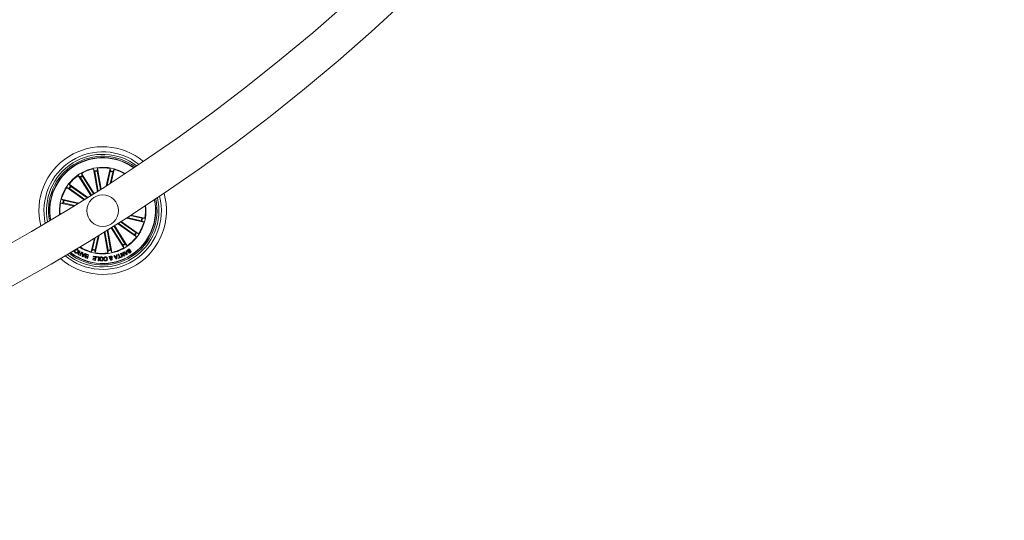
# Model space of a CAD drawing. Units: inches. Extents: x -0.13 to 4.08, y -1.81 to 0.97.
# Drawn here: x 3.49 to 3.88, y -1.74 to -1.54 of the extents above; entities that cross this region are included whole.
import ezdxf

# ---------------------------------------------------------------- set-up
doc = ezdxf.new("R2010")
doc.units = ezdxf.units.IN
doc.header["$MEASUREMENT"] = 0

msp = doc.modelspace()

# ---------------------------------------------------------------- linework, layer by layer
at = {"color": 7, "linetype": 'Continuous', "lineweight": 0}
for p, q in [((3.521601256409268, -1.609704443506667), (3.520079281607251, -1.600747534326979)), ((3.520079281607251, -1.600747534326979), (3.520487245598416, -1.601570495657393)), ((3.521603044548612, -1.600488611750075), (3.521489855328183, -1.601400145582625)), ((3.523016509094815, -1.608806857160994), (3.521603044548612, -1.600488611750075)), ((3.525113489904981, -1.607468673281142), (3.526674088516812, -1.600630828432509)), ((3.526674088516812, -1.600630828432509), (3.526736047545056, -1.601547249845931)), ((3.526971336880307, -1.606274792246291), (3.528180953541379, -1.600974687628218)), ((3.528180953541379, -1.600974687628218), (3.527727541008573, -1.601773568682143)), ((3.519025173464398, -1.611326762728163), (3.514031138697248, -1.603379079393813)), ((3.514031138697248, -1.603379079393813), (3.514722969809156, -1.603983291677901)), ((3.514863010922055, -1.604185828260848), (3.519258257427793, -1.611180612139174)), ((3.520333853045087, -1.610504457048842), (3.515339848080258, -1.602556714109847)), ((3.515339848080258, -1.602556714109847), (3.515584078112226, -1.60344220071263)), ((3.515705760994535, -1.603656240992018), (3.520101037302594, -1.610651024870345)), ((3.520539101639371, -1.601811179212996), (3.521853235045056, -1.609544941477248)), ((3.521520372906308, -1.601644465021559), (3.522764619865995, -1.608966955236861)), ((3.526691880503278, -1.601789483122298), (3.525444057264905, -1.607256778768965)), ((3.527662244120221, -1.602010973982283), (3.526640441694837, -1.606487998060652)), ((3.516331788578611, -1.613007256082961), (3.509450432339292, -1.608124801210829)), ((3.509450432339292, -1.608124801210829), (3.510320809164624, -1.608418294481703)), ((3.517754521647077, -1.612121590666243), (3.510344800034146, -1.606864282183119)), ((3.510344800034146, -1.606864282183119), (3.510909315624814, -1.607588895849654)), ((3.51052769688664, -1.608551808886), (3.516585316935163, -1.612849780611464)), ((3.511103656569104, -1.607740053228804), (3.517501499930005, -1.612279423765608)), ((3.514216300526242, -1.614316054872939), (3.507378425875287, -1.612755426458785)), ((3.507378425875287, -1.612755426458785), (3.508177247324567, -1.613208838991591)), ((3.507034536877256, -1.614262291483351), (3.507950988093, -1.61420036225743)), ((3.512334611693006, -1.615471908144423), (3.507034536877256, -1.614262291483351)), ((3.508193191567044, -1.614244529299208), (3.512670245447736, -1.615266331724593)), ((3.50841468242703, -1.613274165682265), (3.51388200787602, -1.614521929315993)), ((3.533048328438382, -1.620199390940138), (3.539961692371945, -1.621777245096633)), ((3.538925435820203, -1.621258505873152), (3.533373173752408, -1.619991311125228)), ((3.539146926680188, -1.620288142256209), (3.534546073952298, -1.619238087229201)), ((3.534869697371106, -1.619029768995711), (3.540305581369977, -1.620270380072066)), ((3.540305581369977, -1.620270380072066), (3.539389130154233, -1.620332309297988)), ((3.52700581816731, -1.624027558855483), (3.532000270166974, -1.631975957445571)), ((3.531634327450376, -1.630876430563399), (3.527238902130704, -1.623881348661849)), ((3.532477107325177, -1.630346902899214), (3.528081682005506, -1.623351820997664)), ((3.528314527550321, -1.623205193571517), (3.533308979549985, -1.631153592161604)), ((3.529579546728711, -1.62240678935475), (3.536995318213086, -1.627668389372298)), ((3.536236461678128, -1.626792618326613), (3.529830869713407, -1.62224776416249)), ((3.536812421360593, -1.625980862669417), (3.530739155092816, -1.621671804480025)), ((3.530990001240354, -1.621512421659896), (3.537889685907941, -1.626407870344588)), ((3.539961692371945, -1.621777245096633), (3.539162841120343, -1.621323832563826)), ((3.520399775782209, -1.628122040323683), (3.519159164705854, -1.633557983927199)), ((3.519677874127011, -1.632521757177779), (3.520727899351697, -1.627920874647566)), ((3.520648237743955, -1.632743188433119), (3.52191543249188, -1.627190896563002)), ((3.522243854084592, -1.62698853879399), (3.520665999928098, -1.633901843122908)), ((3.524319854059796, -1.625703701071211), (3.525737043896298, -1.634044059805342)), ((3.525819745340924, -1.632888206533858), (3.52457227973042, -1.625546821646163)), ((3.526800986805539, -1.632721492342421), (3.525485273876767, -1.624978312544295)), ((3.525737610140424, -1.624820896677443), (3.527260836639981, -1.633785137228438)), ((3.536995318213086, -1.627668389372298), (3.536430802622418, -1.626943775705763)), ((3.537889685907941, -1.626407870344588), (3.537019279280286, -1.626114377073714)), ((3.532000270166974, -1.631975957445571), (3.531756040135007, -1.631090470842787)), ((3.533308979549985, -1.631153592161604), (3.532617148438077, -1.630549379877516)), ((3.512063142338376, -1.633392044596144), (3.511889215984922, -1.633260318331191)), ((3.512388166466336, -1.63296324878163), (3.512063142338376, -1.633392044596144)), ((3.512616392651181, -1.633233615450331), (3.51277926234303, -1.633338340811202)), ((3.513040956535916, -1.632931598715254), (3.512878086844068, -1.632826873354384)), ((3.514802184382062, -1.635049411348769), (3.514177557507138, -1.634714969686934)), ((3.514255490580182, -1.634578653864333), (3.514718171635251, -1.634826430372664)), ((3.514443543234449, -1.63315308957524), (3.514641251841168, -1.633258887819716)), ((3.51497202781735, -1.634351679377028), (3.514583673754315, -1.634143837980696)), ((3.514608052054029, -1.633978971533248), (3.51504617599545, -1.634213396601149)), ((3.514718171635251, -1.634826430372664), (3.51497202781735, -1.634351679377028)), ((3.515511181631665, -1.633724578909346), (3.514802184382062, -1.635049411348769)), ((3.51504617599545, -1.634213396601149), (3.515353020706754, -1.63363988070912)), ((3.515353020706754, -1.63363988070912), (3.515511181631665, -1.633724578909346)), ((3.515559520998578, -1.635403880171248), (3.5156274404913, -1.633788773111769)), ((3.515753295698743, -1.635489174417922), (3.515559520998578, -1.635403880171248)), ((3.5156274404913, -1.633788773111769), (3.515859540978055, -1.633875557474562)), ((3.51689794329701, -1.634347864679762), (3.515753295698743, -1.635489174417922)), ((3.515807982960324, -1.634536692194411), (3.515755590477567, -1.635219940237471)), ((3.515755590477567, -1.635219940237471), (3.516225275078397, -1.634720214895674)), ((3.516225275078397, -1.634720214895674), (3.515807982960324, -1.634536692194411)), ((3.515859540978055, -1.633875557474562), (3.51581504611073, -1.634359666399428)), ((3.51581504611073, -1.634359666399428), (3.516350534239392, -1.634595164350936)), ((3.516350534239392, -1.634595164350936), (3.516700115481, -1.634246417574355)), ((3.516700115481, -1.634246417574355), (3.51689794329701, -1.634347864679762)), ((3.517101642170529, -1.635844656519362), (3.517505880871396, -1.635986813597151)), ((3.517620858231168, -1.636185237459609), (3.517106201925855, -1.636004635385939)), ((3.517670896330457, -1.635517128996321), (3.51726665762959, -1.635374971918532)), ((3.517268237152677, -1.635217258028456), (3.517720308580976, -1.635376104406783)), ((3.517901804724317, -1.63485945134587), (3.517406221905332, -1.634685167364546)), ((3.517437961378675, -1.63453830151982), (3.518115934410672, -1.634776302866408)), ((3.517505880871396, -1.635986813597151), (3.517670896330457, -1.635517128996321)), ((3.518115934410672, -1.634776302866408), (3.517620858231168, -1.636185237459609)), ((3.517720308580976, -1.635376104406783), (3.517901804724317, -1.63485945134587)), ((3.519159164705854, -1.633557983927199), (3.51961257723866, -1.632759162477919)), ((3.519883003512006, -1.636151441626021), (3.519918110647779, -1.635945328764388)), ((3.520661797800641, -1.636283287100264), (3.519883003512006, -1.636151441626021)), ((3.519918110647779, -1.635945328764388), (3.520696904936414, -1.636077174238631)), ((3.519934889355283, -1.635471412233779), (3.519969758072476, -1.63526547818608)), ((3.520775285044293, -1.635613807730147), (3.519934889355283, -1.635471412233779)), ((3.519969758072476, -1.63526547818608), (3.521067586222272, -1.635451325468489)), ((3.520665999928098, -1.633901843122908), (3.520604070702176, -1.632985421709487)), ((3.520696904936414, -1.636077174238631), (3.520775285044293, -1.635613807730147)), ((3.521067586222272, -1.635451325468489), (3.520810272970777, -1.636970409445235)), ((3.521196689882856, -1.635676094583937), (3.52121609119473, -1.635479876093337)), ((3.521991339007001, -1.635754832319686), (3.521196689882856, -1.635676094583937)), ((3.52121609119473, -1.635479876093337), (3.52225619224606, -1.635582992128798)), ((3.521859821358304, -1.637079843573042), (3.521991339007001, -1.635754832319686)), ((3.52225619224606, -1.635582992128798), (3.522105243483167, -1.6371042814774)), ((3.525737043896298, -1.634044059805342), (3.525850262919049, -1.633132525972792)), ((3.526092376986127, -1.635470995001265), (3.52636614111958, -1.6354312387032)), ((3.526436325588803, -1.635787257246443), (3.526092376986127, -1.635470995001265)), ((3.52636614111958, -1.6354312387032), (3.526535358706098, -1.63560099273152)), ((3.526628937998395, -1.636157282881209), (3.526400205174069, -1.636196025900313)), ((3.526886430063825, -1.636172362856337), (3.526624944487195, -1.635923215441176)), ((3.5266879167944, -1.63571507602162), (3.527081158438306, -1.636058279566237)), ((3.527260836639981, -1.633785137228438), (3.526852872648816, -1.632962175898024)), ((3.528028395453076, -1.635113128714034), (3.528308209457975, -1.635027536444136)), ((3.528991070070844, -1.636401959948012), (3.528028395453076, -1.635113128714034)), ((3.528308209457975, -1.635027536444136), (3.528579142370801, -1.635420927099654)), ((3.528579142370801, -1.635420927099654), (3.52909025219975, -1.635276624254653)), ((3.52907627491055, -1.635491797022292), (3.528700646439176, -1.635597654871413)), ((3.528700646439176, -1.635597654871413), (3.529050615110974, -1.636116870932051)), ((3.529050615110974, -1.636116870932051), (3.52907627491055, -1.635491797022292)), ((3.52909025219975, -1.635276624254653), (3.529137757101636, -1.634787031702468)), ((3.529137757101636, -1.634787031702468), (3.529396769085507, -1.634727784685561)), ((3.529396769085507, -1.634727784685561), (3.529250618496518, -1.636328765444228)), ((3.529831704178434, -1.635962554506728), (3.530300733128171, -1.635793634943434)), ((3.529899266043286, -1.636150189928481), (3.529831704178434, -1.635962554506728)), ((3.529854562559705, -1.63455552726216), (3.53007954029141, -1.634474226526686)), ((3.530300733128171, -1.635793634943434), (3.529854562559705, -1.63455552726216)), ((3.531062331476789, -1.63573105006642), (3.529899266043286, -1.636150189928481)), ((3.53007954029141, -1.634474226526686), (3.530525710859876, -1.635712334207961)), ((3.530525710859876, -1.635712334207961), (3.530994769611936, -1.635543414644667)), ((3.53067642120419, -1.634243496946761), (3.530924793758969, -1.634124466471144)), ((3.531296667137723, -1.635624238542983), (3.53067642120419, -1.634243496946761)), ((3.530924793758969, -1.634124466471144), (3.532074746170621, -1.634916731409499)), ((3.530994769611936, -1.635543414644667), (3.531062331476789, -1.63573105006642)), ((3.532187488356214, -1.635223695330092), (3.531023856678586, -1.634431370787093)), ((3.531023856678586, -1.634431370787093), (3.531511929312329, -1.635527440599867)), ((3.531511929312329, -1.635527440599867), (3.531296667137723, -1.635624238542983)), ((3.531590845862012, -1.633831390432784), (3.53180625704823, -1.633734830908248)), ((3.532074746170621, -1.634916731409499), (3.531590845862012, -1.633831390432784)), ((3.53180625704823, -1.633734830908248), (3.532427009621244, -1.635116347364852)), ((3.531912830153089, -1.633690187029311), (3.532156136313062, -1.633548804811904)), ((3.533140358009915, -1.634727784685561), (3.531912830153089, -1.633690187029311)), ((3.532156136313062, -1.633548804811904), (3.532510724344831, -1.633871683172652)), ((3.532427009621244, -1.635116347364852), (3.532187488356214, -1.635223695330092)), ((3.532510724344831, -1.633871683172652), (3.532990541735272, -1.633607217363783)), ((3.533023532906156, -1.633811899713942), (3.53266286520062, -1.634010800413558)), ((3.53266286520062, -1.634010800413558), (3.533135977068524, -1.634449073366591)), ((3.532930698671918, -1.633121797136733), (3.533159818926435, -1.633001872591445)), ((3.532990541735272, -1.633607217363783), (3.532930698671918, -1.633121797136733)), ((3.533135977068524, -1.634449073366591), (3.533023532906156, -1.633811899713942)), ((3.533367183485608, -1.634602495722243), (3.533140358009915, -1.634727784685561)), ((3.533159818926435, -1.633001872591445), (3.533367183485608, -1.634602495722243)), ((3.53382840422688, -1.633809932760665), (3.534022357740979, -1.633682676844069)), ((3.534537967720609, -1.632724532179305), (3.534342464485746, -1.632852801374861)), ((3.519718852320294, -1.636785575441786), (3.519753721037488, -1.636579581789443)), ((3.520810272970777, -1.636970409445235), (3.519718852320294, -1.636785575441786)), ((3.519753721037488, -1.636579581789443), (3.520587739029508, -1.63672096400685)), ((3.520587739029508, -1.63672096400685), (3.520661797800641, -1.636283287100264)), ((3.522105243483167, -1.6371042814774), (3.521859821358304, -1.637079843573042)), ((3.524355110207181, -1.636225232176253), (3.524111804047208, -1.636240788988539)), ((3.524161722937207, -1.636672088198134), (3.524401214399915, -1.636656769804427)), ((3.529250618496518, -1.636328765444228), (3.528991070070844, -1.636401959948012))]:
    msp.add_line(p, q, dxfattribs=at)
msp.add_circle((3.523670057240635, -1.617266338217698), 0.006250000000000042, dxfattribs=at)
for centre, radius, start, end in [((3.12463760046063, -0.9822284665626971), 0.7424999999999998, 270.1929321461957, 356.0424513184061), ((3.12463760046063, -0.9822284665626971), 0.7574999999999998, 270.1891146439987, 356.1209397920184), ((3.523670057240635, -1.617266338217698), 0.02525000000000011, 50.34620659865547, 193.9410233377507), ((3.523670057240635, -1.617266338217698), 0.02325000000000008, 51.80543027939276, 192.4817996569662), ((3.523670057240635, -1.617266338217698), 0.02225000000000003, 52.64479006958818, 191.6424398667088), ((3.523670057240635, -1.617266338217698), 0.02150000000000012, 53.3314342982862, 190.9557956381529), ((3.523670057240635, -1.617266338217698), 0.0209972226932211, 53.82237493226853, 122.1436149681582), ((3.523670057240635, -1.617266338217698), 0.02087500000000011, 53.94570450987835, 122.1436149681576), ((3.523670057240635, -1.617266338217698), 0.0209972226932211, 122.1436149681582, 190.4648550041587), ((3.523670057240635, -1.617266338217698), 0.02087499999999999, 122.1436149681576, 190.341525426546), ((3.523670057240635, -1.617266338217698), 0.01712500000000008, 58.70671202309238, 185.5805179134307), ((3.523670057240635, -1.617266338217698), 0.0169045912741147, 102.2638435243216, 119.5233864121052), ((3.523670057240635, -1.617266338217698), 0.01690459127411491, 79.76384352440532, 97.02338641206448), ((3.523670057240635, -1.617266338217698), 0.01690459127411456, 59.06180721927288, 74.52338641198847), ((3.523670057240635, -1.617266338217698), 0.01690459127411461, 124.7638435243103, 142.0233864121319), ((3.523670057240635, -1.617266338217698), 0.01601530165585396, 120.3241503787177, 123.9630795576478), ((3.523670057240635, -1.617266338217698), 0.01576909971760102, 120.3350918342237, 123.9521381022203), ((3.523670057240635, -1.617266338217698), 0.01601530165585418, 97.82415037881485, 101.4630795577511), ((3.523670057240635, -1.617266338217698), 0.015769099717601, 97.83509183417503, 101.4521381021175), ((3.523670057240635, -1.617266338217698), 0.01576909971760108, 75.33509183427216, 78.95213810214807), ((3.523670057240635, -1.617266338217698), 0.01601530165585417, 75.3241503787104, 78.96307955765495), ((3.523670057240635, -1.617266338217698), 0.01690459127411458, 147.2638435244356, 164.5233864119885), ((3.523670057240635, -1.617266338217698), 0.01601530165585396, 142.8241503787218, 146.4630795576677), ((3.523670057240635, -1.617266338217698), 0.01576909971760087, 142.8350918343158, 146.4521381022109), ((3.523670057240635, -1.617266338217698), 0.02525000000000012, 228.5042035985748, 15.78302633787473), ((3.523670057240635, -1.617266338217698), 0.02325000000000007, 230.1241302517475, 14.16309968459468), ((3.523670057240635, -1.617266338217698), 0.0222500000000001, 231.0444200312301, 13.24280990529675), ((3.523670057240635, -1.617266338217698), 0.02150000000000013, 231.7920647970739, 12.49516513943362), ((3.523670057240635, -1.617266338217698), 0.01690459127411449, 169.7638435244068, 185.2254227171844), ((3.523670057240635, -1.617266338217698), 0.01601530165585372, 165.3241503787119, 168.9630795576547), ((3.523670057240635, -1.617266338217698), 0.01576909971760064, 165.3350918342737, 168.9521381021478), ((3.523670057240635, -1.617266338217698), 0.02099722269322138, 232.3240615847674, 11.96316835164992), ((3.523670057240635, -1.617266338217698), 0.02087499999999999, 232.4573930036428, 11.82983693283228), ((3.523670057240635, -1.617266338217698), 0.01712500000000013, 302.1436149681574, 6.756668453689369), ((3.523670057240635, -1.617266338217698), 0.01690459127411439, 349.763843524405, 6.382813220528949), ((3.523670057240635, -1.617266338217698), 0.01576909971760059, 345.3350918342722, 348.9521381021462), ((3.523670057240635, -1.617266338217698), 0.01601530165585358, 345.3241503787099, 348.963079557653), ((3.523670057240635, -1.617266338217698), 0.01690459127411443, 327.2638435244356, 344.5233864119885), ((3.523670057240635, -1.617266338217698), 0.01690459127411431, 304.7638435243103, 322.0233864121298), ((3.523670057240635, -1.617266338217698), 0.01576909971760068, 322.8350918343135, 326.4521381022096), ((3.523670057240635, -1.617266338217698), 0.01601530165585362, 322.8241503787195, 326.4630795576655), ((3.523670057240635, -1.617266338217698), 0.01712499999999997, 237.5305614827653, 302.1436149681583), ((3.523670057240635, -1.617266338217698), 0.01690459127411423, 237.9044167160413, 254.5233864119885), ((3.523670057240635, -1.617266338217698), 0.01690459127411445, 282.2638435243216, 299.5233864121052), ((3.523670057240635, -1.617266338217698), 0.01576909971760043, 300.3350918342231, 303.952138102219), ((3.523670057240635, -1.617266338217698), 0.01601530165585352, 300.3241503787163, 303.9630795576479), ((3.523670057240635, -1.617266338217698), 0.01601530165585365, 255.3241503787119, 258.9630795576546), ((3.523670057240635, -1.617266338217698), 0.01576909971760031, 255.3350918342733, 258.9521381021477), ((3.523670057240635, -1.617266338217698), 0.01690459127411438, 259.763843524405, 277.0233864120647), ((3.523670057240635, -1.617266338217698), 0.01576909971760047, 277.8350918341753, 281.4521381021178), ((3.523670057240635, -1.617266338217698), 0.01601530165585362, 277.8241503788135, 281.4630795577514)]:
    msp.add_arc(centre, radius, start, end, dxfattribs=at)
for points, knots in [([(3.514863010922055, -1.604185828260848), (3.514847959174502, -1.604162124466407), (3.514817857921812, -1.604114720408967), (3.514776144492997, -1.604052591523692), (3.514743217940604, -1.604006421084813), (3.514728149288017, -1.603987921432088), (3.514723556940281, -1.603983816493789), (3.514722969809156, -1.603983291677901)], [0, 0, 0, 0, 0.2412438740350949, 0.4824518072678287, 0.7234496409510645, 0.9646430683669635, 1, 1, 1, 1]), ([(3.515584078112226, -1.60344220071263), (3.515586891558711, -1.603449350325727), (3.515592518344163, -1.603463649278774), (3.515618976616465, -1.603512322518108), (3.51565540538975, -1.603574707226281), (3.515686684294734, -1.603625782424198), (3.515703633671449, -1.603652844428902), (3.515705760994535, -1.603656240992018)], [0, 0, 0, 0, 0.2414702189002305, 0.4829312116040909, 0.7242946682442817, 0.9653961128236394, 1, 1, 1, 1]), ([(3.520539101639371, -1.601811179212996), (3.520534269187222, -1.601783525352312), (3.520524604533889, -1.601728219067178), (3.520509833914871, -1.601654883511381), (3.520497060249084, -1.601599592721451), (3.52049017224074, -1.601576840176387), (3.520487577439893, -1.601571215039636), (3.520487245598416, -1.601570495657393)], [0, 0, 0, 0, 0.241209049120118, 0.4824055708649089, 0.723441449841453, 0.9646317381363924, 1, 1, 1, 1]), ([(3.521489855328183, -1.601400145582625), (3.521489715663875, -1.601407820740727), (3.5214894363299, -1.60142317135165), (3.521495285297731, -1.601478264066211), (3.521505016811431, -1.601549821927572), (3.521514416346618, -1.601608983736151), (3.521519705859716, -1.60164049164228), (3.521520372906308, -1.601644465021559)], [0, 0, 0, 0, 0.2414381501550339, 0.4828855718744039, 0.7241646645837488, 0.965215130389526, 1, 1, 1, 1]), ([(3.526691880503278, -1.601789483122298), (3.526697984725359, -1.601762072397856), (3.526710189185848, -1.601707268837396), (3.526724654968972, -1.601633885717471), (3.526733968937804, -1.601577921869984), (3.526736386942999, -1.601554301323086), (3.526736086036563, -1.601548049562021), (3.526736047545056, -1.601547249845931)], [0, 0, 0, 0, 0.2412805859613752, 0.482403710640171, 0.7234016097835093, 0.9646179404256617, 1, 1, 1, 1]), ([(3.527727541008573, -1.601773568682143), (3.527724476462111, -1.601780611180368), (3.527718347196823, -1.601794696572904), (3.527702630181294, -1.601847827239903), (3.527684258281041, -1.601917635549905), (3.527670290788421, -1.601975890983377), (3.527663146482694, -1.602007039735094), (3.527662244120221, -1.602010973982283)], [0, 0, 0, 0, 0.2414512901417056, 0.4829161595154859, 0.7240876571105087, 0.9651508551701181, 1, 1, 1, 1]), ([(3.51052769688664, -1.608551808886), (3.510504716311728, -1.608535689326638), (3.510458754341385, -1.608503449632389), (3.510396493373874, -1.608462009065358), (3.510348328572646, -1.608431909618043), (3.510327475392287, -1.608420738637301), (3.510321565402562, -1.608418571754436), (3.510320809164624, -1.608418294481703)], [0, 0, 0, 0, 0.241183608126029, 0.4823758276038252, 0.7234252875609837, 0.9646097034906005, 1, 1, 1, 1]), ([(3.510909315624814, -1.607588895849654), (3.510914644606415, -1.607594412113579), (3.510925304657106, -1.607605446802291), (3.510968388889551, -1.60764035763213), (3.511025932038932, -1.607683936249396), (3.511074304740247, -1.607719267197661), (3.511100376920665, -1.607737730686134), (3.511103656569104, -1.607740053228804)], [0, 0, 0, 0, 0.241443830739786, 0.4829822404357273, 0.7241577207570792, 0.9653014942311606, 1, 1, 1, 1]), ([(3.508193191567044, -1.614244529299208), (3.50816579171905, -1.614238412795496), (3.508111002584399, -1.61422618214568), (3.508037617516321, -1.614211718571946), (3.50798165297904, -1.614202438518882), (3.507957948841876, -1.614199928817635), (3.507951777232633, -1.614200313118383), (3.507950988093, -1.61420036225743)], [0, 0, 0, 0, 0.2412220814124341, 0.4823511831454687, 0.7234113805776233, 0.9646336905844405, 1, 1, 1, 1]), ([(3.508177247324567, -1.613208838991591), (3.508184301674205, -1.613211916726181), (3.508198409672686, -1.613218071889614), (3.508251538559576, -1.613233769300658), (3.508321358331329, -1.613252192002259), (3.508379641971387, -1.613266010789284), (3.508410758320735, -1.613273252433098), (3.50841468242703, -1.613274165682265)], [0, 0, 0, 0, 0.2414829701330319, 0.4829419507110426, 0.724178107272745, 0.9652158929560393, 1, 1, 1, 1]), ([(3.539146926680188, -1.620288142256209), (3.539174326528197, -1.620294258759921), (3.539229115662848, -1.620306489409723), (3.539302500730925, -1.620320952983457), (3.539358465268207, -1.620330233036535), (3.53938216940537, -1.620332742737782), (3.539388341014599, -1.62033235843702), (3.539389130154233, -1.620332309297988)], [0, 0, 0, 0, 0.2412220814124341, 0.4823511831454687, 0.7234113805776233, 0.9646336905844405, 1, 1, 1, 1]), ([(3.539162841120343, -1.621323832563826), (3.5391557983353, -1.621320756963351), (3.539141712675984, -1.621314605723436), (3.539088586088567, -1.621298875579209), (3.539018742915174, -1.621280583633856), (3.538960481272254, -1.621266659004997), (3.538929359992109, -1.621259418810178), (3.538925435820203, -1.621258505873152)], [0, 0, 0, 0, 0.2414619455383316, 0.4829269509059571, 0.7241321284342366, 0.965215025036667, 1, 1, 1, 1]), ([(3.536430802622418, -1.626943775705763), (3.536425473377917, -1.62693825949024), (3.53641481280131, -1.626927224898362), (3.536371729055289, -1.626892310540791), (3.536314164575187, -1.626848730135473), (3.536265768465852, -1.626813439883955), (3.536239731169871, -1.626794941198378), (3.536236461678128, -1.626792618326613)], [0, 0, 0, 0, 0.2414466738513947, 0.4829879277726553, 0.7242243620465647, 0.9653709750989432, 1, 1, 1, 1]), ([(3.536812421360593, -1.625980862669417), (3.536835403667083, -1.625996980945454), (3.536881363152644, -1.626029213901484), (3.536943597815138, -1.626070673805524), (3.536991770483069, -1.626100757472907), (3.537012703933242, -1.626111931905735), (3.537018533617966, -1.62611409978498), (3.537019279280286, -1.626114377073714)], [0, 0, 0, 0, 0.2411909130903225, 0.4823280156910479, 0.7234332226682831, 0.9646249435866602, 1, 1, 1, 1]), ([(3.531756040135007, -1.631090470842787), (3.531753230003701, -1.631083320554604), (3.531747609549568, -1.631069019490932), (3.531721101003725, -1.631020355674403), (3.531684703111053, -1.630957969202436), (3.531653477909557, -1.630906855257615), (3.531636465181989, -1.63087982681777), (3.531634327450376, -1.630876430563399)], [0, 0, 0, 0, 0.2414619021474454, 0.4829402608038035, 0.7242586195085318, 0.9653517600364837, 1, 1, 1, 1]), ([(3.532477107325177, -1.630346902899214), (3.532492161257934, -1.630370584740399), (3.532522275766325, -1.630417958872906), (3.53256397181083, -1.630480081239748), (3.532596900852211, -1.630526250131462), (3.53261196894418, -1.630544750132666), (3.532616561305246, -1.630548855062679), (3.532617148438077, -1.630549379877516)], [0, 0, 0, 0, 0.2411358634012983, 0.4823781331235228, 0.7234102733881078, 0.9646380352285622, 1, 1, 1, 1]), ([(3.512868103066068, -1.633988925508925), (3.512802577217442, -1.633939128962348), (3.512671672780029, -1.633839647779718), (3.512565233430094, -1.633629975775628), (3.512547724476447, -1.633415204064358), (3.512593487877409, -1.633294185665585), (3.512616392651181, -1.633233615450331)], [0, 0, 0, 0, 0.2802221515948316, 0.5598145445622611, 0.7796853365952303, 1, 1, 1, 1]), ([(3.51277926234303, -1.633338340811202), (3.512761816677169, -1.633392691939486), (3.512726983939145, -1.633501211650136), (3.512762416818631, -1.633660896095217), (3.512842927334673, -1.633784210625118), (3.512914870703013, -1.633836872480567), (3.512950864115338, -1.633863219313094)], [0, 0, 0, 0, 0.2800694359465257, 0.5591982192616848, 0.7794659797429413, 1, 1, 1, 1]), ([(3.513895091095548, -1.633711346678206), (3.513826823269325, -1.633800836100173), (3.513690505057752, -1.633979529910002), (3.513398310522802, -1.634118748734574), (3.513101342690887, -1.634116424370569), (3.512945940248584, -1.634031474677707), (3.512868103066068, -1.633988925508925)], [0, 0, 0, 0, 0.280409037720824, 0.5599249403700749, 0.7795774492059679, 1, 1, 1, 1]), ([(3.512878086844068, -1.632826873354384), (3.512940321688077, -1.632759960756355), (3.513064518277644, -1.632626429185658), (3.513315521535758, -1.632545482620523), (3.513551595761029, -1.632576246569892), (3.513676109429666, -1.632646541336962), (3.513738450089078, -1.632681736044356)], [0, 0, 0, 0, 0.2802514358881947, 0.5592730746293822, 0.7793398311325744, 1, 1, 1, 1]), ([(3.512950864115338, -1.633863219313094), (3.513028461293856, -1.633903061302314), (3.513183349862529, -1.633982588274856), (3.513500884952506, -1.633898420658605), (3.513639391731899, -1.633724987493006), (3.51372411517201, -1.633618899874159)], [0, 0, 0, 0, 0.2804951096253491, 0.5598848680115762, 1, 1, 1, 1]), ([(3.513642546215634, -1.632799157194563), (3.513584579250561, -1.632768768170402), (3.513468839642242, -1.632708091994767), (3.513281212305528, -1.632727030094694), (3.513132651847712, -1.632808639186416), (3.51307154329963, -1.632890583160796), (3.513040956535916, -1.632931598715254)], [0, 0, 0, 0, 0.2800344617032172, 0.5591301679547848, 0.7793306861619841, 1, 1, 1, 1]), ([(3.51372411517201, -1.633618899874159), (3.51376687966838, -1.633542895391949), (3.513852226941409, -1.633391209394341), (3.513888079401908, -1.633144084364725), (3.513808017446151, -1.632924107873487), (3.513697787642157, -1.632840871115031), (3.513642546215634, -1.632799157194563)], [0, 0, 0, 0, 0.2809924487387633, 0.5607908726669683, 0.779891301080672, 1, 1, 1, 1]), ([(3.513738450089078, -1.632681736044356), (3.513826669314581, -1.632750568178688), (3.514002696769437, -1.632887911771883), (3.514075061953675, -1.633204901243511), (3.514023016620356, -1.633485088676659), (3.513937760640117, -1.63363587834696), (3.513895091095548, -1.633711346678206)], [0, 0, 0, 0, 0.2797613847931547, 0.5582194159077251, 0.7788943805716378, 1, 1, 1, 1]), ([(3.514177557507138, -1.634714969686934), (3.514123097762108, -1.634681500956967), (3.514014484319374, -1.634614751581191), (3.513915110597494, -1.634460281087323), (3.513898339225888, -1.634291741634764), (3.51393884750081, -1.634199549597449), (3.513959136286359, -1.63415337472386)], [0, 0, 0, 0, 0.2807924076042678, 0.5600068466083679, 0.7796270824132217, 1, 1, 1, 1]), ([(3.513959136286359, -1.63415337472386), (3.513983684257936, -1.63411359115174), (3.514032716418725, -1.634034127376092), (3.514139902946041, -1.633954713902762), (3.514258848543888, -1.633925276157806), (3.514331549400253, -1.633936313745147), (3.514367934742551, -1.633941837839552)], [0, 0, 0, 0, 0.2803007824041351, 0.5598732667809533, 0.7797252653575087, 1, 1, 1, 1]), ([(3.514130827465634, -1.634212681345412), (3.514114586218937, -1.634250759647225), (3.514082173994111, -1.634326751503162), (3.514103653708786, -1.634446067081422), (3.514172342631467, -1.634529001134149), (3.51422773421251, -1.634562078838053), (3.514255490580182, -1.634578653864333)], [0, 0, 0, 0, 0.279995555960894, 0.5587796969142605, 0.7789073225702676, 1, 1, 1, 1]), ([(3.514583673754315, -1.634143837980696), (3.514502204056597, -1.634105556867604), (3.5144002569358, -1.634057653789919), (3.514267692014271, -1.634073625625627), (3.514189496343746, -1.634118097272898), (3.514154285126934, -1.634174863660656), (3.514130827465634, -1.634212681345412)], [0, 0, 0, 0, 0.4989374486411031, 0.6243454654789453, 0.7497394967525921, 1, 1, 1, 1]), ([(3.514367934742551, -1.633941837839552), (3.514348140627589, -1.633923481935605), (3.514308623662827, -1.633886836214851), (3.514270833084452, -1.633812599215753), (3.514269187126557, -1.633730381803241), (3.514300139217766, -1.633571519016991), (3.514360616936314, -1.633449959577655), (3.514409002342801, -1.633352705530593)], [0, 0, 0, 0, 0.1250265198008536, 0.2496029039299437, 0.3743249430802443, 0.4994265212122964, 1, 1, 1, 1]), ([(3.514409002342801, -1.633352705530593), (3.514421692305716, -1.633316414052723), (3.514444340955747, -1.633251642154912), (3.514443786868482, -1.633183188761217), (3.514443543234449, -1.63315308957524)], [0, 0, 0, 0, 0.5602966580096171, 1, 1, 1, 1]), ([(3.514513370075803, -1.63361603885121), (3.514500741633056, -1.633653234342228), (3.514475610724175, -1.633727254276062), (3.51446826352695, -1.633842436606082), (3.514529047900594, -1.633929849537674), (3.514581679387006, -1.633962573939238), (3.514608052054029, -1.633978971533248)], [0, 0, 0, 0, 0.2813084903971366, 0.5598107530751045, 0.7794292879265997, 1, 1, 1, 1]), ([(3.514641251841168, -1.633258887819716), (3.514637507050877, -1.633294366873693), (3.514629970818034, -1.633365766976349), (3.514567634913205, -1.633478589817708), (3.514533951544236, -1.63356390743281), (3.514513370075803, -1.63361603885121)], [0, 0, 0, 0, 0.2775538617769056, 0.5585654631507889, 1, 1, 1, 1]), ([(3.517106201925855, -1.636004635385939), (3.516976504871834, -1.635965156749473), (3.516814209782907, -1.635915755559418), (3.516697566979132, -1.635756319302056), (3.516652136865658, -1.635631880671278), (3.516671993332479, -1.635534425674658), (3.516685184517484, -1.63546968369908)], [0, 0, 0, 0, 0.4997683873383248, 0.6253800865873381, 0.7511299150228166, 1, 1, 1, 1]), ([(3.516685184517484, -1.63546968369908), (3.516701286978829, -1.635433077368868), (3.516733474492042, -1.635359904286128), (3.516841702633598, -1.635259480490811), (3.516943845077178, -1.635239990165283), (3.517006125727277, -1.635228106073805)], [0, 0, 0, 0, 0.2809269498008866, 0.561550169807056, 1, 1, 1, 1]), ([(3.517006125727277, -1.635228106073805), (3.516968445048419, -1.635200389534484), (3.51689322457966, -1.635145060088641), (3.516825419347597, -1.634984207365585), (3.516852870288914, -1.634866148561253), (3.516869631090741, -1.634794065050551)], [0, 0, 0, 0, 0.2810351631048842, 0.5610195290640918, 1, 1, 1, 1]), ([(3.516859945335965, -1.635497221044966), (3.516848649269192, -1.635536933878393), (3.516831690512858, -1.635596554654279), (3.516851276625586, -1.635677896007744), (3.516927232145362, -1.635775893192482), (3.517024156817839, -1.635814106953015), (3.517101642170529, -1.635844656519362)], [0, 0, 0, 0, 0.2500514546796311, 0.3754016132556637, 0.5006717583320028, 1, 1, 1, 1]), ([(3.51726665762959, -1.635374971918532), (3.517186909874694, -1.635350560178049), (3.517087081980207, -1.635320001666935), (3.516969909782445, -1.635355956416072), (3.516902666145639, -1.635403745659497), (3.516877015981364, -1.635459869572196), (3.516859945335965, -1.635497221044966)], [0, 0, 0, 0, 0.4989095039810049, 0.6245327582139382, 0.7501198013992025, 1, 1, 1, 1]), ([(3.516869631090741, -1.634794065050551), (3.516898746147361, -1.634735017412945), (3.516956978120517, -1.634616918365674), (3.517119587158674, -1.634518104816346), (3.517289272389589, -1.63449572928935), (3.517388351335597, -1.634524097306036), (3.517437961378675, -1.63453830151982)], [0, 0, 0, 0, 0.2795350800902706, 0.5590880173056002, 0.779229964196054, 1, 1, 1, 1]), ([(3.517032769003491, -1.634855159811446), (3.517022092389737, -1.634895381040971), (3.517006060395885, -1.634955777204008), (3.517026786833653, -1.63503682799543), (3.517095091407128, -1.635140423419196), (3.517191354284264, -1.635183140729561), (3.517268237152677, -1.635217258028456)], [0, 0, 0, 0, 0.2503265101547751, 0.3758900683430628, 0.5015382547109628, 0.9999999999999999, 0.9999999999999999, 0.9999999999999999, 0.9999999999999999]), ([(3.517406221905332, -1.634685167364546), (3.517364022395639, -1.634673592489273), (3.517279858609768, -1.634650507260782), (3.517157809837456, -1.634683937832898), (3.517072812546941, -1.6347605018726), (3.517046133828472, -1.63482356703326), (3.517032769003491, -1.634855159811446)], [0, 0, 0, 0, 0.2804652814600584, 0.5593671600455237, 0.7792629808587558, 1, 1, 1, 1]), ([(3.51961257723866, -1.632759162477919), (3.51961564057754, -1.632752095723783), (3.519621766740939, -1.632737963402102), (3.519637498377377, -1.632684851818533), (3.51965581982867, -1.632615028870697), (3.51966979538082, -1.632556795295594), (3.519676971596609, -1.632525671518659), (3.519677874127011, -1.632521757177779)], [0, 0, 0, 0, 0.2415324428581112, 0.4830243307081661, 0.7242042928150976, 0.9653140293594984, 1, 1, 1, 1]), ([(3.520648237743955, -1.632743188433119), (3.520642133521888, -1.632770599157547), (3.520629929061385, -1.632825402718007), (3.52061546327826, -1.632898785837947), (3.520606149309443, -1.632954749685419), (3.520603731304234, -1.632978370232331), (3.520604032210669, -1.632984621993396), (3.520604070702176, -1.632985421709487)], [0, 0, 0, 0, 0.2412805859613752, 0.482403710640171, 0.7234016097835093, 0.9646179404256617, 1, 1, 1, 1]), ([(3.522439267912488, -1.636360832743117), (3.522453847301093, -1.636246732294504), (3.522482987336857, -1.636018678070721), (3.522678676700024, -1.635750751628729), (3.522944548758274, -1.635607262982555), (3.523125126817603, -1.635599908591496), (3.523215588608365, -1.635596224359938)], [0, 0, 0, 0, 0.2799721807134715, 0.5595844637938565, 0.7793708812912998, 1, 1, 1, 1]), ([(3.523210939446073, -1.635806271128127), (3.523129326142651, -1.635811798091945), (3.522966472083865, -1.635822826790113), (3.522797899289798, -1.635989191154204), (3.522712234778324, -1.63617773202524), (3.522701423668521, -1.636303668538298), (3.522696014919858, -1.636366673998305)], [0, 0, 0, 0, 0.2797172084570091, 0.5581575649232093, 0.7789482558069456, 1, 1, 1, 1]), ([(3.523676392117124, -1.63638908534474), (3.523672415430311, -1.636310487152764), (3.523664474229107, -1.636153531353665), (3.523563009459152, -1.635952636050442), (3.523396657288003, -1.635825336887828), (3.523272907669365, -1.635812632774597), (3.523210939446073, -1.635806271128127)], [0, 0, 0, 0, 0.2806413177145942, 0.5604236074944131, 0.7798799839310703, 1, 1, 1, 1]), ([(3.523215588608365, -1.635596224359938), (3.523329417982821, -1.635609041826337), (3.523556649079608, -1.635634628604473), (3.523796168959904, -1.635862437250802), (3.523920120301269, -1.6361281827164), (3.523928798095723, -1.636305982856578), (3.523933139124494, -1.636394926599928)], [0, 0, 0, 0, 0.2798409084145582, 0.5586304664636269, 0.7792068190913012, 1, 1, 1, 1]), ([(3.524111804047208, -1.636240788988539), (3.524122045303755, -1.636143715455242), (3.524142473600818, -1.635950082284618), (3.524306461303722, -1.635720184840205), (3.52453063871944, -1.635600111520512), (3.524682183658128, -1.635582031723255), (3.524758067408185, -1.635572978548476)], [0, 0, 0, 0, 0.280330944114474, 0.5591778489466916, 0.7792652250725642, 0.9999999999999999, 0.9999999999999999, 0.9999999999999999, 0.9999999999999999]), ([(3.524752494373899, -1.6357734885735), (3.524689022520589, -1.635782712090725), (3.524562364524868, -1.635801117606627), (3.524419979104009, -1.635920950690911), (3.524354698843452, -1.636074833520889), (3.524354972932016, -1.636175043017667), (3.524355110207181, -1.636225232176253)], [0, 0, 0, 0, 0.2802175605510456, 0.5591737555631567, 0.7792155533846876, 1, 1, 1, 1]), ([(3.525273140946012, -1.636338957838484), (3.525263414883709, -1.636258062099325), (3.525244007432234, -1.636096642186354), (3.525130036684003, -1.635892450883881), (3.524945855033976, -1.635775738547801), (3.524817046576714, -1.635774239712839), (3.524752494373899, -1.6357734885735)], [0, 0, 0, 0, 0.2809525388114333, 0.5606146237152271, 0.7798025492537036, 1, 1, 1, 1]), ([(3.524758067408185, -1.635572978548476), (3.524871396836999, -1.635575491552169), (3.525097461810389, -1.635580504390569), (3.525351780782855, -1.635789173886915), (3.525483236239991, -1.636047250187596), (3.525504614991433, -1.636221678774527), (3.525515314617734, -1.636308976702162)], [0, 0, 0, 0, 0.2799111848512965, 0.5583555411806876, 0.7789660130627586, 1, 1, 1, 1]), ([(3.525850262919049, -1.633132525972792), (3.525850402583358, -1.63312485081469), (3.525850681917347, -1.633109500203753), (3.525844832949516, -1.633054407489192), (3.525835101435802, -1.632982849627831), (3.525825701900614, -1.632923687819266), (3.525820412387531, -1.632892179913137), (3.525819745340924, -1.632888206533858)], [0, 0, 0, 0, 0.2414381501550339, 0.4828855718744039, 0.7241646645837488, 0.965215130389526, 1, 1, 1, 1]), ([(3.526400205174069, -1.636196025900313), (3.526392279065987, -1.636149359395356), (3.526379231544808, -1.636072539573343), (3.526390856020625, -1.635964331673046), (3.526412874859374, -1.635875645105864), (3.526428508297072, -1.635816721305781), (3.526436325588803, -1.635787257246443)], [0, 0, 0, 0, 0.3399841581149076, 0.5596631360549789, 0.7798154315931676, 1, 1, 1, 1]), ([(3.526535358706098, -1.63560099273152), (3.52655564713504, -1.635557491550623), (3.526596389155229, -1.635470135058165), (3.526739359205989, -1.635367499136132), (3.526857601077523, -1.635334241730911), (3.526929792442899, -1.635313936762282)], [0, 0, 0, 0, 0.2786633978843547, 0.5595953148484619, 1, 1, 1, 1]), ([(3.526624944487195, -1.635923215441176), (3.526622127188829, -1.635967018256233), (3.526617099185372, -1.636045192690085), (3.526625322419192, -1.636123050482732), (3.526628937998395, -1.636157282881209)], [0, 0, 0, 0, 0.5603214873803262, 1, 1, 1, 1]), ([(3.52668141988812, -1.636593767694899), (3.526678814602845, -1.636547528680461), (3.526673599152004, -1.636454964035361), (3.526748836310474, -1.636303361274964), (3.526834235984707, -1.63622205509642), (3.526886430063825, -1.636172362856337)], [0, 0, 0, 0, 0.2795901766390649, 0.5597040896132525, 1, 1, 1, 1]), ([(3.526965793648343, -1.635500558905074), (3.526932695935144, -1.63550880045174), (3.526866514828639, -1.635525279979342), (3.526765189306473, -1.635596845740915), (3.526717212104329, -1.635670252932238), (3.5266879167944, -1.63571507602162)], [0, 0, 0, 0, 0.2803475166805647, 0.5605737394291949, 0.9999999999999999, 0.9999999999999999, 0.9999999999999999, 0.9999999999999999]), ([(3.526800986805539, -1.632721492342421), (3.526805830589622, -1.632749145893081), (3.526815517607274, -1.632804449851472), (3.526830296181216, -1.632877786031637), (3.526843005118905, -1.632933081720163), (3.526849947371743, -1.632955831092071), (3.526852540972313, -1.63296145650528), (3.526852872648816, -1.632962175898024)], [0, 0, 0, 0, 0.2412211426090184, 0.482414869413259, 0.7234350988028311, 0.9646321479772496, 1, 1, 1, 1]), ([(3.526929792442899, -1.635313936762282), (3.526998813809327, -1.635304748563806), (3.52713602829992, -1.635286482423377), (3.527324001840454, -1.635361048850848), (3.527438376894138, -1.63550262816201), (3.527469556322855, -1.63560678700396), (3.527485128918271, -1.635658809236952)], [0, 0, 0, 0, 0.2811602889526867, 0.5589467120279249, 0.7797155145435332, 1, 1, 1, 1]), ([(3.527256366291623, -1.635695823721358), (3.527246285075704, -1.635660228959731), (3.527226129574259, -1.635589063906275), (3.527140967822333, -1.635525855430865), (3.52705195648177, -1.635494166306609), (3.52699450846731, -1.635498428493387), (3.526965793648343, -1.635500558905074)], [0, 0, 0, 0, 0.2794019999594042, 0.5586119236520947, 0.7793765575973008, 1, 1, 1, 1]), ([(3.527081158438306, -1.636058279566237), (3.527141140697636, -1.63600398657139), (3.527224720345585, -1.63592833437948), (3.527266095663079, -1.635789075574374), (3.527259611193812, -1.635726924717313), (3.527256366291623, -1.635695823721358)], [0, 0, 0, 0, 0.5594530319360588, 0.779545285102517, 1, 1, 1, 1]), ([(3.527485128918271, -1.635658809236952), (3.527490533396516, -1.635717615965982), (3.527501326866711, -1.63583506091606), (3.527397958961415, -1.636025616217845), (3.527280931951579, -1.636118778498977), (3.527209278622251, -1.636175819925734)], [0, 0, 0, 0, 0.2799715002113762, 0.5591407548996622, 1, 1, 1, 1]), ([(3.527209278622251, -1.636175819925734), (3.527241935660171, -1.636203910146969), (3.527295716232742, -1.636250169951234), (3.527369340286099, -1.636316337624558), (3.527414417435479, -1.636388958296189), (3.527425190006638, -1.636443870151291), (3.527430590668302, -1.636471399359175)], [0, 0, 0, 0, 0.3404966452850799, 0.5607399111449409, 0.7797837593402854, 1, 1, 1, 1]), ([(3.533446278849225, -1.633333930067488), (3.533420852174316, -1.633286453471706), (3.533370040333337, -1.633191577785334), (3.533379263231963, -1.633025689954772), (3.533475224961022, -1.63281176993909), (3.533614939912964, -1.632696489570401), (3.533712860622983, -1.632615694097945)], [0, 0, 0, 0, 0.1868616245002879, 0.3734181988383788, 0.5608534806321849, 1, 1, 1, 1]), ([(3.534633931198697, -1.633368083528945), (3.53461690823596, -1.633346318103785), (3.534591332269513, -1.633313616875904), (3.534539740462789, -1.633292326685401), (3.534457096760916, -1.633289593888643), (3.534288501500725, -1.633357084269941), (3.534039076975303, -1.633450455822109), (3.533768041027826, -1.633533239087976), (3.533551130932849, -1.633461456577203), (3.533481240710898, -1.633376452486099), (3.533446278849225, -1.633333930067488)], [0, 0, 0, 0, 0.06225776380639661, 0.09353850460477942, 0.1248441119235501, 0.2502512011655665, 0.5013772252732612, 0.7507410802131786, 0.875310799847641, 1, 1, 1, 1]), ([(3.533808764496427, -1.63278550773091), (3.533741328030628, -1.632837027785181), (3.533656947895721, -1.632901492449486), (3.53359879265217, -1.633013955810648), (3.533589581301242, -1.633077178554609), (3.533602652691996, -1.633139845085333), (3.533623704960717, -1.63317611998067), (3.533634242096524, -1.63319427638478)], [0, 0, 0, 0, 0.498785938488689, 0.6241078070399738, 0.7493629513988732, 0.8745504984406078, 1, 1, 1, 1]), ([(3.533634242096524, -1.63319427638478), (3.533650992677223, -1.633216013906571), (3.533684415132867, -1.633259386812293), (3.533792506448761, -1.633297207119066), (3.533978831307819, -1.63323005418493), (3.534225863124546, -1.633138895347679), (3.534488391085602, -1.63304358439755), (3.534711238431369, -1.633095003541692), (3.534781911595174, -1.633179426762576), (3.534817245283704, -1.633221634916731)], [0, 0, 0, 0, 0.06253709671384491, 0.1247803510858618, 0.2495521389177224, 0.5009985333237884, 0.7509236595149739, 0.8754720269537617, 1, 1, 1, 1]), ([(3.533712860622983, -1.632615694097945), (3.533789893003429, -1.632572446671), (3.533943632079327, -1.632486134662793), (3.53419777034017, -1.632459102223828), (3.534412759125913, -1.63255682591288), (3.53449614942076, -1.63266852012236), (3.534537967720609, -1.632724532179305)], [0, 0, 0, 0, 0.2807213634290181, 0.5602558657394244, 0.7794785100873352, 1, 1, 1, 1]), ([(3.534342464485746, -1.632852801374861), (3.53430718205125, -1.632806253622798), (3.534236973352392, -1.63271362801026), (3.534020526178536, -1.632671605305868), (3.533889221924169, -1.632742231270123), (3.533808764496427, -1.63278550773091)], [0, 0, 0, 0, 0.2811926534343239, 0.5595467152386456, 1, 1, 1, 1]), ([(3.534593251028638, -1.633902319960066), (3.534522139265234, -1.633942519962583), (3.534380233676827, -1.634022740234693), (3.534146215026907, -1.634049700437496), (3.533945364176943, -1.633964154349707), (3.53386745406567, -1.633861423276736), (3.53382840422688, -1.633809932760665)], [0, 0, 0, 0, 0.2808418242875468, 0.5604280138518992, 0.7796792366066008, 1, 1, 1, 1]), ([(3.534022357740979, -1.633682676844069), (3.53405699782084, -1.633719575471838), (3.534125971763628, -1.633793046544989), (3.534312538648392, -1.633833420702524), (3.534427879734593, -1.633770183808616), (3.534498449841123, -1.63373149304814)], [0, 0, 0, 0, 0.2814148515778071, 0.5603420069821167, 1, 1, 1, 1]), ([(3.534498449841123, -1.63373149304814), (3.534557950085314, -1.633685675378951), (3.534632411216363, -1.633628337203016), (3.534675893820164, -1.633525645958168), (3.534678245037241, -1.633450329121141), (3.53465164227154, -1.633400954923582), (3.534633931198697, -1.633368083528945)], [0, 0, 0, 0, 0.4992196041523952, 0.6247446018758152, 0.7501697467962217, 1, 1, 1, 1]), ([(3.534817245283704, -1.633221634916731), (3.534841912648814, -1.633265750854799), (3.534891166723283, -1.633353838483552), (3.534897128221032, -1.633509433304491), (3.534817083163133, -1.63371675101059), (3.534685475149913, -1.633825861173927), (3.534593251028638, -1.633902319960066)], [0, 0, 0, 0, 0.1873114116109538, 0.3740103647206652, 0.561338685798762, 1, 1, 1, 1]), ([(3.523179855623822, -1.6371601906342), (3.523064306777456, -1.637148125531363), (3.522833796294463, -1.637124056639545), (3.522585978417964, -1.636898998520261), (3.522454637438769, -1.636631529532687), (3.522444392890491, -1.63645109675428), (3.522439267912488, -1.636360832743117)], [0, 0, 0, 0, 0.2800294419418597, 0.5586357972577888, 0.7792014085394976, 1, 1, 1, 1]), ([(3.522696014919858, -1.636366673998305), (3.522700823968704, -1.636446919478141), (3.52271042952833, -1.636607201222995), (3.522820085106217, -1.636810444028834), (3.522995177347055, -1.636932625951895), (3.523121487640494, -1.636944217121817), (3.523184773007016, -1.636950024656722)], [0, 0, 0, 0, 0.2804791812109756, 0.560227101306276, 0.7796601660784468, 1, 1, 1, 1]), ([(3.523933139124494, -1.636394926599928), (3.523919779722873, -1.636507517204359), (3.523893088676401, -1.636732464484107), (3.523705615431594, -1.636999398387923), (3.523447081674674, -1.637147819029162), (3.523269021694005, -1.637156062565845), (3.523179855623822, -1.6371601906342)], [0, 0, 0, 0, 0.2801570810884992, 0.5597320807900844, 0.7795295718054394, 1, 1, 1, 1]), ([(3.523184773007016, -1.636950024656722), (3.523264197320187, -1.636943082402192), (3.523422893585461, -1.63692921121058), (3.523632033439312, -1.636713897470623), (3.523659565680204, -1.636512295300841), (3.523676392117124, -1.63638908534474)], [0, 0, 0, 0, 0.2803650567867965, 0.5601922842896965, 1, 1, 1, 1]), ([(3.524846043863874, -1.637144395403334), (3.524760015973185, -1.637143503555885), (3.52458818289402, -1.637141722169739), (3.524365106047155, -1.637037875825635), (3.524215652404165, -1.636867995553468), (3.524179712423332, -1.636737437864065), (3.524161722937207, -1.636672088198134)], [0, 0, 0, 0, 0.2803403404845217, 0.5599549580449221, 0.7797387758760644, 1, 1, 1, 1]), ([(3.524401214399915, -1.636656769804427), (3.524419110239449, -1.636707311729191), (3.524454820955994, -1.636808166922131), (3.524609349668949, -1.636935975020188), (3.524748472457104, -1.6369417372053), (3.524833437481504, -1.63694525628514)], [0, 0, 0, 0, 0.2811183044559751, 0.5609648023243812, 1, 1, 1, 1]), ([(3.524833437481504, -1.63694525628514), (3.524912650624343, -1.636931716517475), (3.525070833318011, -1.636904678618913), (3.52526167376807, -1.63666939792436), (3.525268789463566, -1.636464350872567), (3.525273140946012, -1.636338957838484)], [0, 0, 0, 0, 0.2804022668778263, 0.5599422557383508, 1, 1, 1, 1]), ([(3.525515314617734, -1.636308976702162), (3.525513348871015, -1.636422228374395), (3.525509423358911, -1.636648387117782), (3.525353848958431, -1.636934772689679), (3.525110972756109, -1.637108446339406), (3.524934452742754, -1.637132398914725), (3.524846043863874, -1.637144395403334)], [0, 0, 0, 0, 0.2803734255515981, 0.5598937335737197, 0.7795756930966417, 1, 1, 1, 1]), ([(3.52713188199101, -1.636841007761427), (3.527078225881211, -1.636846127428038), (3.526971036511212, -1.636856355039393), (3.526825742510183, -1.636809463747861), (3.526715973888812, -1.636717179248871), (3.52669294516086, -1.636634930853726), (3.52668141988812, -1.636593767694899)], [0, 0, 0, 0, 0.2806918958145458, 0.5607411269846685, 0.7801624855656086, 1, 1, 1, 1]), ([(3.527035143652539, -1.636301406912276), (3.52699844012801, -1.63634181666256), (3.526947369825577, -1.636398043910342), (3.526904908649825, -1.636488575649318), (3.526908206345026, -1.636531806516283), (3.526909854689221, -1.636553415350386)], [0, 0, 0, 0, 0.5609731367410316, 0.7805535876848221, 1, 1, 1, 1]), ([(3.526909854689221, -1.636553415350386), (3.526917052973189, -1.636573780289448), (3.526931485912981, -1.636614613068582), (3.52698360499923, -1.636649174874998), (3.527037496689785, -1.636662013637642), (3.527070964959534, -1.636658201061474), (3.527087714949231, -1.636656292967269)], [0, 0, 0, 0, 0.2785477367891337, 0.5585029338840305, 0.7790423177589243, 0.9999999999999999, 0.9999999999999999, 0.9999999999999999, 0.9999999999999999]), ([(3.527200844565015, -1.636503943495223), (3.527193194948338, -1.636479934641622), (3.527177849925009, -1.63643177321938), (3.527108981661001, -1.636372375343379), (3.527063162949914, -1.636328337291582), (3.527035143652539, -1.636301406912276)], [0, 0, 0, 0, 0.278584244304046, 0.5588360714037063, 1, 1, 1, 1]), ([(3.527087714949231, -1.636656292967269), (3.527107082043329, -1.636650963209414), (3.52714576256531, -1.636640318462492), (3.527190266785751, -1.63660207043865), (3.527206209782533, -1.636551073479476), (3.527202635509567, -1.636519675790874), (3.527200844565015, -1.636503943495223)], [0, 0, 0, 0, 0.2802005874105603, 0.5596247389283513, 0.7793431902437633, 1, 1, 1, 1]), ([(3.527430590668302, -1.636471399359175), (3.527432406783219, -1.63652167773922), (3.527436041140347, -1.636622293392643), (3.527354418339654, -1.636743113521328), (3.52724661013326, -1.636814729011613), (3.527170155773674, -1.636832241061819), (3.52713188199101, -1.636841007761427)], [0, 0, 0, 0, 0.279116516299781, 0.5585599742077239, 0.7790109066377229, 1, 1, 1, 1])]:
    msp.add_open_spline(points, degree=3, knots=knots, dxfattribs=at)

doc.saveas('drawing.dxf')
